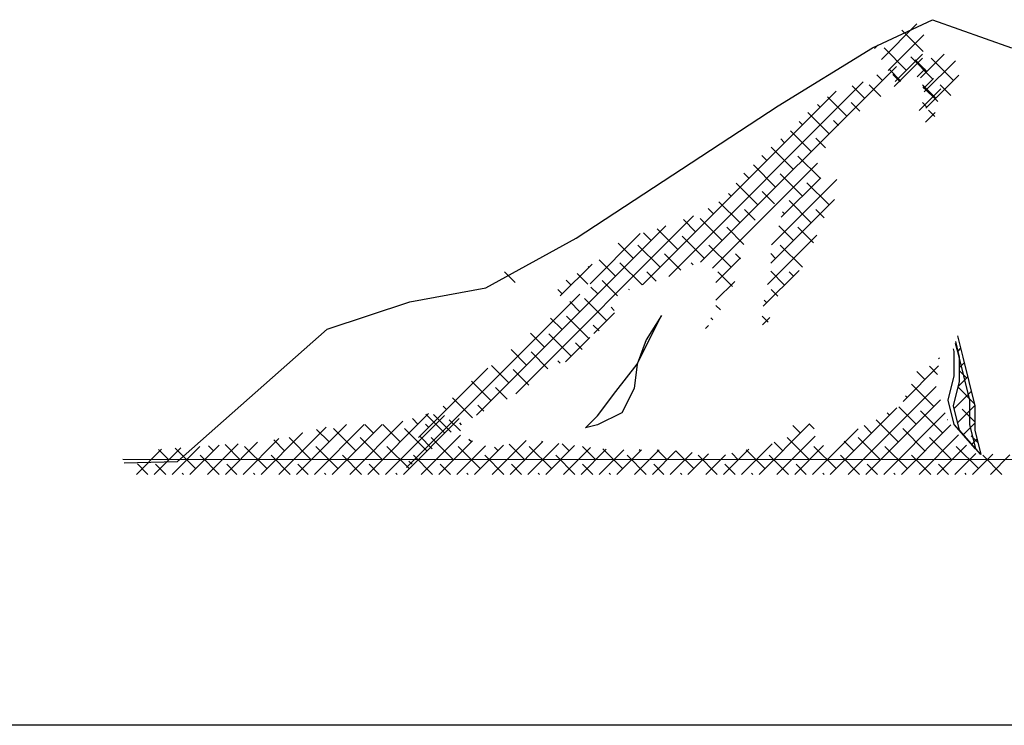
# Model space of a CAD drawing. Extents: x 354329 to 357529, y 1035158 to 1038158.
# Drawn here: x 356984 to 357030, y 1035208 to 1035241 of the extents above; entities that cross this region are included whole.
import ezdxf

# ---------------------------------------------------------------- set-up
doc = ezdxf.new("R2010")
doc.units = 0
doc.header["$LTSCALE"] = 25
doc.header["$MEASUREMENT"] = 0
for name, color, linetype in [('4', 33, 'CONTINUOUS'), ('5', 5, 'CONTINUOUS'), ('9', 9, 'CONTINUOUS')]:
    doc.layers.add(name, color=color, linetype=linetype)

msp = doc.modelspace()

# ---------------------------------------------------------------- linework, layer by layer
at = {"layer": '4'}
for p, q in [((357024.156, 1035240.185, 2274), (357026.968, 1035241.498, 2274)), ((357026.968, 1035241.498, 2274), (357030.679, 1035240.172, 2274)), ((357019.713, 1035237.455, 2274), (357024.156, 1035240.185, 2274)), ((357010.226, 1035231.243, 2274), (357019.713, 1035237.455, 2274)), ((357005.984, 1035228.904, 2274), (357010.226, 1035231.243, 2274)), ((357002.424, 1035228.257, 2274), (357005.984, 1035228.904, 2274)), ((356998.54, 1035226.963, 2274), (357002.424, 1035228.257, 2274)), ((357014.236, 1035227.612, 2274), (357013.527, 1035226.476, 2274)), ((357013.661, 1035226.476, 2274), (357014.236, 1035227.612, 2274)), ((356991.512, 1035220.76, 2274), (356998.54, 1035226.963, 2274)), ((357013.099, 1035225.327, 2274), (357013.661, 1035226.476, 2274)), ((357013.527, 1035226.476, 2274), (357013.099, 1035225.327, 2274)), ((357028.141, 1035226.649, 2274), (357028.385, 1035225.655, 2274)), ((357027.989, 1035225.916, 2274), (357027.956, 1035226.051, 2274)), ((357028.038, 1035226.315, 2274), (357028.135, 1035225.916, 2274)), ((357028.238, 1035225.655, 2274), (357028.059, 1035226.384, 2274)), ((357027.989, 1035224.779, 2274), (357027.989, 1035225.916, 2274)), ((357028.135, 1035225.916, 2274), (357028.416, 1035224.779, 2274)), ((357028.238, 1035224.518, 2274), (357028.238, 1035225.655, 2274)), ((357028.385, 1035225.655, 2274), (357028.666, 1035224.518, 2274)), ((357012.097, 1035224.044, 2274), (357013.099, 1035225.327, 2274)), ((357013.099, 1035225.327, 2274), (357012.953, 1035224.191, 2274)), ((357027.708, 1035223.631, 2274), (357027.989, 1035224.779, 2274)), ((357028.416, 1035224.779, 2274), (357028.71, 1035223.631, 2274)), ((357012.953, 1035224.191, 2274), (357012.378, 1035223.042, 2274)), ((357027.957, 1035223.37, 2274), (357028.238, 1035224.518, 2274)), ((357028.666, 1035224.518, 2274), (357028.959, 1035223.37, 2274)), ((357011.241, 1035222.908, 2274), (357012.097, 1035224.044, 2274)), ((357027.989, 1035222.494, 2274), (357027.708, 1035223.631, 2274)), ((357028.238, 1035222.233, 2274), (357027.957, 1035223.37, 2274)), ((357028.71, 1035223.631, 2274), (357028.71, 1035222.494, 2274)), ((357028.959, 1035223.37, 2274), (357028.959, 1035222.233, 2274)), ((357010.667, 1035222.334, 2274), (357011.241, 1035222.908, 2274)), ((357012.378, 1035223.042, 2274), (357011.241, 1035222.48, 2274)), ((357011.241, 1035222.48, 2274), (357010.667, 1035222.334, 2274)), ((357028.991, 1035221.346, 2274), (357027.989, 1035222.494, 2274)), ((357028.71, 1035222.494, 2274), (357028.991, 1035221.346, 2274)), ((357029.24, 1035221.085, 2274), (357028.238, 1035222.233, 2274)), ((357028.959, 1035222.233, 2274), (357029.24, 1035221.085, 2274)), ((356988.942, 1035220.869, 2274), (357090.772, 1035220.814, 2274)), ((356989.008, 1035220.693, 2274), (356991.512, 1035220.76, 2274))]:
    msp.add_line(p, q, dxfattribs=at)
at = {"layer": '5'}
msp.add_line((357478.72, 1035208.373, 2274), (354478.72, 1035208.373, 2274), dxfattribs=at)
at = {"layer": '9'}
for p, q in [((357024.57, 1035239.635, 2274), (357026.235, 1035241.3, 2274)), ((357024.891, 1035239.12, 2274), (357026.556, 1035240.785, 2274)), ((357026.524, 1035240.013, 2274), (357025.527, 1035241.01, 2274)), ((357024.246, 1035240.146, 2274), (357024.397, 1035240.297, 2274)), ((357025.736, 1035239.13, 2274), (357024.691, 1035240.174, 2274)), ((357025.21, 1035238.604, 2274), (357026.493, 1035239.887, 2274)), ((357026.403, 1035238.766, 2274), (357027.512, 1035239.875, 2274)), ((357025.167, 1035238.366, 2274), (357026.49, 1035239.689, 2274)), ((357026.989, 1035238.712, 2274), (357025.945, 1035239.757, 2274)), ((357026.703, 1035239.066, 2274), (357026.16, 1035239.608, 2274)), ((357026.582, 1035238.11, 2274), (357028.04, 1035239.568, 2274)), ((357027.956, 1035238.648, 2274), (357026.911, 1035239.692, 2274)), ((357016.078, 1035230.112, 2274), (357025.269, 1035239.303, 2274)), ((357025.486, 1035238.611, 2274), (357024.924, 1035239.173, 2274)), ((357026.254, 1035238.812, 2274), (357026.629, 1035239.188, 2274)), ((357014.581, 1035229.45, 2274), (357023.705, 1035238.575, 2274)), ((357024.614, 1035238.648, 2274), (357024.358, 1035238.904, 2274)), ((357025.448, 1035238.582, 2274), (357025.109, 1035238.921, 2274)), ((357026.54, 1035238.264, 2274), (357027.016, 1035238.739, 2274)), ((357026.659, 1035237.352, 2274), (357028.205, 1035238.897, 2274)), ((357013.353, 1035229.058, 2274), (357022.439, 1035238.144, 2274)), ((357023.779, 1035237.813, 2274), (357023.195, 1035238.396, 2274)), ((357024.542, 1035237.885, 2274), (357023.987, 1035238.439, 2274)), ((357026.344, 1035237.232, 2274), (357027.362, 1035238.25, 2274)), ((357027.12, 1035237.813, 2274), (357026.492, 1035238.441, 2274)), ((357027.214, 1035237.652, 2274), (357026.517, 1035238.349, 2274)), ((357027.828, 1035237.94, 2274), (357027.329, 1035238.439, 2274)), ((357022.943, 1035236.977, 2274), (357022.043, 1035237.877, 2274)), ((357023.557, 1035237.199, 2274), (357023.152, 1035237.604, 2274)), ((357026.722, 1035237.375, 2274), (357026.494, 1035237.604, 2274)), ((357022.108, 1035236.142, 2274), (357021.106, 1035237.143, 2274)), ((357021.69, 1035237.395, 2274), (357021.564, 1035237.521, 2274)), ((357026.632, 1035236.684, 2274), (357027.093, 1035237.146, 2274)), ((357027.069, 1035236.961, 2274), (357026.78, 1035237.25, 2274)), ((357020.855, 1035236.559, 2274), (357020.701, 1035236.713, 2274)), ((357022.554, 1035236.531, 2274), (357022.317, 1035236.768, 2274)), ((357021.272, 1035235.306, 2274), (357020.296, 1035236.283, 2274)), ((357020.019, 1035235.724, 2274), (357019.846, 1035235.898, 2274)), ((357021.937, 1035235.477, 2274), (357021.481, 1035235.933, 2274)), ((357020.437, 1035234.471, 2274), (357019.393, 1035235.515, 2274)), ((357016.628, 1035229.827, 2274), (357021.565, 1035234.763, 2274)), ((357019.184, 1035234.889, 2274), (357018.947, 1035235.126, 2274)), ((357021.69, 1035234.053, 2274), (357020.646, 1035235.097, 2274)), ((357019.601, 1035233.635, 2274), (357018.557, 1035234.68, 2274)), ((357018.348, 1035234.053, 2274), (357018.111, 1035234.291, 2274)), ((357019.409, 1035230.936, 2274), (357022.472, 1035234, 2274)), ((357020.855, 1035233.218, 2274), (357019.81, 1035234.262, 2274)), ((357019.863, 1035232.226, 2274), (357021.718, 1035234.081, 2274)), ((357022.108, 1035232.8, 2274), (357021.063, 1035233.844, 2274)), ((357018.766, 1035232.8, 2274), (357017.747, 1035233.819, 2274)), ((357019.54, 1035232.861, 2274), (357018.975, 1035233.427, 2274)), ((357017.931, 1035231.965, 2274), (357016.94, 1035232.955, 2274)), ((357017.513, 1035233.218, 2274), (357017.385, 1035233.346, 2274)), ((357019.377, 1035230.069, 2274), (357022.364, 1035233.057, 2274)), ((357021.272, 1035231.965, 2274), (357020.228, 1035233.009, 2274)), ((357016.677, 1035232.382, 2274), (357016.429, 1035232.631, 2274)), ((357018.646, 1035232.085, 2274), (357018.139, 1035232.591, 2274)), ((357020.019, 1035232.382, 2274), (357019.924, 1035232.477, 2274)), ((357021.875, 1035232.197, 2274), (357021.481, 1035232.591, 2274)), ((357007.395, 1035223.935, 2274), (357015.746, 1035232.287, 2274)), ((357015.842, 1035231.547, 2274), (357015.278, 1035232.111, 2274)), ((357017.095, 1035231.129, 2274), (357016.051, 1035232.173, 2274)), ((357005.556, 1035222.932, 2274), (357014.442, 1035231.818, 2274)), ((357015.007, 1035230.712, 2274), (357014.036, 1035231.683, 2274)), ((357018.111, 1035230.949, 2274), (357017.304, 1035231.756, 2274)), ((357020.437, 1035231.129, 2274), (357019.743, 1035231.823, 2274)), ((357021.377, 1035231.025, 2274), (357020.646, 1035231.756, 2274)), ((357010.884, 1035229.095, 2274), (357013.246, 1035231.457, 2274)), ((357013.753, 1035231.129, 2274), (357013.39, 1035231.492, 2274)), ((357016.26, 1035230.294, 2274), (357015.215, 1035231.338, 2274)), ((357019.213, 1035229.07, 2274), (357021.532, 1035231.389, 2274)), ((357012.918, 1035230.294, 2274), (357012.208, 1035231.004, 2274)), ((357014.171, 1035229.876, 2274), (357013.127, 1035230.92, 2274)), ((357017.513, 1035229.876, 2274), (357016.469, 1035230.92, 2274)), ((357020.855, 1035229.876, 2274), (357019.81, 1035230.92, 2274)), ((357012.083, 1035229.458, 2274), (357011.309, 1035230.232, 2274)), ((357015.149, 1035229.734, 2274), (357014.38, 1035230.503, 2274)), ((357016.794, 1035229.157, 2274), (357017.957, 1035230.32, 2274)), ((357017.947, 1035230.278, 2274), (357017.722, 1035230.503, 2274)), ((357019.601, 1035230.294, 2274), (357019.377, 1035230.519, 2274)), ((357009.487, 1035228.534, 2274), (357010.979, 1035230.025, 2274)), ((357010.829, 1035229.876, 2274), (357010.795, 1035229.911, 2274)), ((357013.325, 1035229.051, 2274), (357012.291, 1035230.085, 2274)), ((357015.735, 1035229.983, 2274), (357015.633, 1035230.085, 2274)), ((357019.021, 1035228.043, 2274), (357020.699, 1035229.72, 2274)), ((357020.019, 1035229.041, 2274), (357019.373, 1035229.687, 2274)), ((357007.361, 1035229.168, 2274), (357006.869, 1035229.659, 2274)), ((357009.994, 1035229.041, 2274), (357009.767, 1035229.268, 2274)), ((357010.787, 1035229.083, 2274), (357010.28, 1035229.59, 2274)), ((357012.175, 1035228.53, 2274), (357011.456, 1035229.25, 2274)), ((357013.995, 1035229.217, 2274), (357013.545, 1035229.667, 2274)), ((357017.581, 1035228.972, 2274), (357016.886, 1035229.667, 2274)), ((357020.447, 1035229.448, 2274), (357020.228, 1035229.667, 2274)), ((357009.589, 1035228.61, 2274), (357009.367, 1035228.832, 2274)), ((357011.247, 1035228.623, 2274), (357010.926, 1035228.944, 2274)), ((357012.73, 1035228.811, 2274), (357012.709, 1035228.832, 2274)), ((357016.798, 1035228.325, 2274), (357017.683, 1035229.21, 2274)), ((357019.707, 1035228.517, 2274), (357019.393, 1035228.832, 2274)), ((357002.272, 1035220.483, 2274), (357010.399, 1035228.61, 2274)), ((357011.665, 1035227.37, 2274), (357010.621, 1035228.414, 2274)), ((357019.184, 1035228.205, 2274), (357019.056, 1035228.333, 2274)), ((357010.412, 1035227.788, 2274), (357009.928, 1035228.271, 2274)), ((357012.025, 1035227.845, 2274), (357011.874, 1035227.996, 2274)), ((357017.005, 1035227.878, 2274), (357016.798, 1035228.085, 2274)), ((357009.576, 1035226.952, 2274), (357009.035, 1035227.493, 2274)), ((357010.829, 1035226.534, 2274), (357009.785, 1035227.579, 2274)), ((357011.055, 1035226.76, 2274), (357012.037, 1035227.742, 2274)), ((357016.646, 1035227.401, 2274), (357016.552, 1035227.495, 2274)), ((357019.256, 1035227.297, 2274), (357018.967, 1035227.586, 2274)), ((357018.98, 1035227.166, 2274), (357019.334, 1035227.52, 2274)), ((357011.31, 1035226.889, 2274), (357011.038, 1035227.161, 2274)), ((357016.306, 1035226.998, 2274), (357016.454, 1035227.146, 2274)), ((357008.741, 1035226.117, 2274), (357008.082, 1035226.775, 2274)), ((357009.994, 1035225.699, 2274), (357008.95, 1035226.743, 2274)), ((357009.738, 1035225.443, 2274), (357010.873, 1035226.577, 2274)), ((357007.905, 1035225.281, 2274), (357007.175, 1035226.012, 2274)), ((357010.518, 1035226.01, 2274), (357010.203, 1035226.326, 2274)), ((357028.168, 1035225.939, 2274), (357028.286, 1035226.057, 2274)), ((357008.907, 1035225.115, 2274), (357008.114, 1035225.908, 2274)), ((357027.302, 1035225.584, 2274), (357027.262, 1035225.624, 2274)), ((357002.832, 1035221.878, 2274), (357006.088, 1035225.135, 2274)), ((357007.07, 1035224.446, 2274), (357006.256, 1035225.26, 2274)), ((357008.014, 1035224.337, 2274), (357007.279, 1035225.072, 2274)), ((357009.48, 1035225.377, 2274), (357009.367, 1035225.49, 2274)), ((357025.585, 1035223.571, 2274), (357027.255, 1035225.241, 2274)), ((357027.202, 1035224.848, 2274), (357026.823, 1035225.227, 2274)), ((357028.238, 1035225.173, 2274), (357028.451, 1035225.386, 2274)), ((357026.614, 1035224.601, 2274), (357026.229, 1035224.986, 2274)), ((357028.179, 1035224.28, 2274), (357028.617, 1035224.717, 2274)), ((357028.574, 1035224.674, 2274), (357028.238, 1035225.01, 2274)), ((357006.235, 1035223.61, 2274), (357005.315, 1035224.53, 2274)), ((357006.996, 1035223.685, 2274), (357006.443, 1035224.237, 2274)), ((357023.003, 1035220.154, 2274), (357027.131, 1035224.282, 2274)), ((357027.032, 1035223.347, 2274), (357025.988, 1035224.392, 2274)), ((357028.93, 1035223.483, 2274), (357028.17, 1035224.243, 2274)), ((357005.364, 1035222.81, 2274), (357004.427, 1035223.747, 2274)), ((357025.779, 1035223.765, 2274), (357025.706, 1035223.838, 2274)), ((357027.986, 1035223.251, 2274), (357028.785, 1035224.05, 2274)), ((357004.146, 1035223.193, 2274), (357003.983, 1035223.356, 2274)), ((357005.894, 1035223.116, 2274), (357005.608, 1035223.402, 2274)), ((357022.167, 1035220.154, 2274), (357025.297, 1035223.283, 2274)), ((357023.838, 1035220.154, 2274), (357027.343, 1035223.659, 2274)), ((357026.197, 1035222.512, 2274), (357025.381, 1035223.328, 2274)), ((357028.152, 1035222.581, 2274), (357028.955, 1035223.385, 2274)), ((357028.959, 1035222.618, 2274), (357028.365, 1035223.212, 2274)), ((357000.446, 1035220.154, 2274), (357003.302, 1035223.01, 2274)), ((357001.282, 1035220.154, 2274), (357004.046, 1035222.918, 2274)), ((357002.117, 1035220.154, 2274), (357004.735, 1035222.771, 2274)), ((357002.805, 1035222.512, 2274), (357002.54, 1035222.777, 2274)), ((357004.058, 1035222.094, 2274), (357003.18, 1035222.972, 2274)), ((357004.366, 1035222.137, 2274), (357003.539, 1035222.965, 2274)), ((357024.674, 1035220.154, 2274), (357027.556, 1035223.036, 2274)), ((357024.944, 1035222.93, 2274), (357024.839, 1035223.035, 2274)), ((357027.45, 1035222.094, 2274), (357026.406, 1035223.139, 2274)), ((356996.269, 1035220.154, 2274), (356998.487, 1035222.371, 2274)), ((356997.105, 1035220.154, 2274), (356999.449, 1035222.498, 2274)), ((356997.94, 1035220.154, 2274), (357000.285, 1035222.498, 2274)), ((356998.776, 1035220.154, 2274), (357001.12, 1035222.498, 2274)), ((356999.881, 1035221.259, 2274), (356998.836, 1035222.303, 2274)), ((356999.611, 1035220.154, 2274), (357002.101, 1035222.644, 2274)), ((357000.716, 1035222.094, 2274), (357000.312, 1035222.498, 2274)), ((357001.969, 1035221.677, 2274), (357001.148, 1035222.498, 2274)), ((357003.222, 1035221.259, 2274), (357002.178, 1035222.303, 2274)), ((357003.311, 1035222.357, 2274), (357003.153, 1035222.515, 2274)), ((357004.794, 1035222.194, 2274), (357004.267, 1035222.721, 2274)), ((357004.853, 1035222.486, 2274), (357004.773, 1035222.566, 2274)), ((357018.826, 1035220.154, 2274), (357021.191, 1035222.518, 2274)), ((357020.766, 1035222.094, 2274), (357020.413, 1035222.448, 2274)), ((357021.406, 1035222.291, 2274), (357021.176, 1035222.52, 2274)), ((357021.332, 1035220.154, 2274), (357023.474, 1035222.295, 2274)), ((357024.108, 1035222.094, 2274), (357023.755, 1035222.448, 2274)), ((357025.361, 1035221.677, 2274), (357024.317, 1035222.721, 2274)), ((357025.509, 1035220.154, 2274), (357027.831, 1035222.475, 2274)), ((357026.614, 1035221.259, 2274), (357025.57, 1035222.303, 2274)), ((357027.665, 1035222.714, 2274), (357027.659, 1035222.721, 2274)), ((357028.156, 1035222.586, 2274), (357028.149, 1035222.593, 2274)), ((357028.425, 1035222.019, 2274), (357028.959, 1035222.553, 2274)), ((356994.598, 1035220.154, 2274), (356996.276, 1035221.831, 2274)), ((356995.434, 1035220.154, 2274), (356997.381, 1035222.101, 2274)), ((356997.792, 1035220.841, 2274), (356996.748, 1035221.885, 2274)), ((356997.375, 1035222.094, 2274), (356997.37, 1035222.098, 2274)), ((356998.628, 1035221.677, 2274), (356998.042, 1035222.262, 2274)), ((357001.134, 1035220.841, 2274), (357000.09, 1035221.885, 2274)), ((357003.474, 1035221.359, 2274), (357002.873, 1035221.96, 2274)), ((357002.953, 1035220.154, 2274), (357004.794, 1035221.994, 2274)), ((357004.476, 1035220.841, 2274), (357003.431, 1035221.885, 2274)), ((357019.661, 1035220.154, 2274), (357021.454, 1035221.946, 2274)), ((357021.184, 1035220.841, 2274), (357020.14, 1035221.885, 2274)), ((357024.526, 1035220.841, 2274), (357023.482, 1035221.885, 2274)), ((357026.345, 1035220.154, 2274), (357028.194, 1035222.003, 2274)), ((357027.868, 1035220.841, 2274), (357026.823, 1035221.885, 2274)), ((357029.105, 1035221.637, 2274), (357028.783, 1035221.959, 2274)), ((357028.814, 1035221.573, 2274), (357029.061, 1035221.819, 2274)), ((356990.421, 1035220.154, 2274), (356991.666, 1035221.398, 2274)), ((356991.257, 1035220.154, 2274), (356992.566, 1035221.463, 2274)), ((356992.362, 1035220.423, 2274), (356991.406, 1035221.38, 2274)), ((356992.092, 1035220.154, 2274), (356993.466, 1035221.528, 2274)), ((356992.928, 1035220.154, 2274), (356994.367, 1035221.593, 2274)), ((356993.197, 1035221.259, 2274), (356992.964, 1035221.492, 2274)), ((356994.451, 1035220.841, 2274), (356993.744, 1035221.548, 2274)), ((356993.763, 1035220.154, 2274), (356995.267, 1035221.657, 2274)), ((356995.704, 1035220.423, 2274), (356994.659, 1035221.468, 2274)), ((356996.539, 1035221.259, 2274), (356996.028, 1035221.77, 2274)), ((356999.045, 1035220.423, 2274), (356998.001, 1035221.468, 2274)), ((357002.387, 1035220.423, 2274), (357001.343, 1035221.468, 2274)), ((357003.788, 1035220.154, 2274), (357005.364, 1035221.73, 2274)), ((357004.624, 1035220.154, 2274), (357005.969, 1035221.499, 2274)), ((357005.729, 1035220.423, 2274), (357004.684, 1035221.468, 2274)), ((357005.311, 1035221.677, 2274), (357005.192, 1035221.796, 2274)), ((357005.459, 1035220.154, 2274), (357006.828, 1035221.523, 2274)), ((357006.294, 1035220.154, 2274), (357007.884, 1035221.743, 2274)), ((357006.564, 1035221.259, 2274), (357006.391, 1035221.432, 2274)), ((357007.817, 1035220.841, 2274), (357007.083, 1035221.576, 2274)), ((357007.13, 1035220.154, 2274), (357008.673, 1035221.696, 2274)), ((357007.965, 1035220.154, 2274), (357009.416, 1035221.605, 2274)), ((357009.07, 1035220.423, 2274), (357008.026, 1035221.468, 2274)), ((357008.653, 1035221.677, 2274), (357008.627, 1035221.702, 2274)), ((357008.801, 1035220.154, 2274), (357010.16, 1035221.513, 2274)), ((357009.906, 1035221.259, 2274), (357009.58, 1035221.585, 2274)), ((357009.636, 1035220.154, 2274), (357010.904, 1035221.421, 2274)), ((357011.159, 1035220.841, 2274), (357010.533, 1035221.467, 2274)), ((357017.99, 1035220.154, 2274), (357019.43, 1035221.594, 2274)), ((357019.931, 1035221.259, 2274), (357019.529, 1035221.661, 2274)), ((357020.497, 1035220.154, 2274), (357021.851, 1035221.508, 2274)), ((357022.437, 1035220.423, 2274), (357021.393, 1035221.468, 2274)), ((357023.273, 1035221.259, 2274), (357022.812, 1035221.719, 2274)), ((357025.779, 1035220.423, 2274), (357024.735, 1035221.468, 2274)), ((357027.18, 1035220.154, 2274), (357028.557, 1035221.531, 2274)), ((357029.121, 1035220.423, 2274), (357028.076, 1035221.468, 2274)), ((356989.586, 1035220.154, 2274), (356990.766, 1035221.334, 2274)), ((356991.109, 1035220.841, 2274), (356990.626, 1035221.324, 2274)), ((356993.467, 1035220.154, 2274), (356992.571, 1035221.05, 2274)), ((356996.809, 1035220.154, 2274), (356995.913, 1035221.05, 2274)), ((357000.151, 1035220.154, 2274), (356999.254, 1035221.05, 2274)), ((357003.492, 1035220.154, 2274), (357002.596, 1035221.05, 2274)), ((357006.834, 1035220.154, 2274), (357005.938, 1035221.05, 2274)), ((357010.176, 1035220.154, 2274), (357009.279, 1035221.05, 2274)), ((357010.472, 1035220.154, 2274), (357011.648, 1035221.33, 2274)), ((357011.307, 1035220.154, 2274), (357012.465, 1035221.312, 2274)), ((357012.412, 1035220.423, 2274), (357011.486, 1035221.35, 2274)), ((357012.142, 1035220.154, 2274), (357013.3, 1035221.312, 2274)), ((357013.517, 1035220.154, 2274), (357012.621, 1035221.05, 2274)), ((357012.978, 1035220.154, 2274), (357014.136, 1035221.312, 2274)), ((357013.248, 1035221.259, 2274), (357013.195, 1035221.312, 2274)), ((357013.813, 1035220.154, 2274), (357014.917, 1035221.258, 2274)), ((357014.501, 1035220.841, 2274), (357014.03, 1035221.312, 2274)), ((357014.649, 1035220.154, 2274), (357015.682, 1035221.187, 2274)), ((357015.754, 1035220.423, 2274), (357014.92, 1035221.257, 2274)), ((357015.484, 1035220.154, 2274), (357016.446, 1035221.116, 2274)), ((357016.859, 1035220.154, 2274), (357015.963, 1035221.05, 2274)), ((357016.319, 1035220.154, 2274), (357017.241, 1035221.075, 2274)), ((357017.155, 1035220.154, 2274), (357018.336, 1035221.334, 2274)), ((357017.842, 1035220.841, 2274), (357017.538, 1035221.145, 2274)), ((357019.096, 1035220.423, 2274), (357018.214, 1035221.305, 2274)), ((357020.201, 1035220.154, 2274), (357019.304, 1035221.05, 2274)), ((357023.542, 1035220.154, 2274), (357022.646, 1035221.05, 2274)), ((357026.884, 1035220.154, 2274), (357025.988, 1035221.05, 2274)), ((357028.015, 1035220.154, 2274), (357028.994, 1035221.133, 2274)), ((357028.851, 1035220.154, 2274), (357029.799, 1035221.102, 2274)), ((357029.204, 1035221.127, 2274), (357029.225, 1035221.148, 2274)), ((357030.226, 1035220.154, 2274), (357029.33, 1035221.05, 2274)), ((357029.686, 1035220.154, 2274), (357030.603, 1035221.07, 2274)), ((356990.125, 1035220.154, 2274), (356989.632, 1035220.647, 2274)), ((356990.961, 1035220.154, 2274), (356990.482, 1035220.632, 2274)), ((356994.303, 1035220.154, 2274), (356993.824, 1035220.632, 2274)), ((356997.644, 1035220.154, 2274), (356997.166, 1035220.632, 2274)), ((357000.986, 1035220.154, 2274), (357000.507, 1035220.632, 2274)), ((357002.526, 1035220.635, 2274), (357002.382, 1035220.779, 2274)), ((357004.328, 1035220.154, 2274), (357003.849, 1035220.632, 2274)), ((357007.669, 1035220.154, 2274), (357007.191, 1035220.632, 2274)), ((357011.011, 1035220.154, 2274), (357010.532, 1035220.632, 2274)), ((357014.353, 1035220.154, 2274), (357013.874, 1035220.632, 2274)), ((357017.695, 1035220.154, 2274), (357017.216, 1035220.632, 2274)), ((357021.036, 1035220.154, 2274), (357020.558, 1035220.632, 2274)), ((357024.378, 1035220.154, 2274), (357023.899, 1035220.632, 2274)), ((357027.72, 1035220.154, 2274), (357027.241, 1035220.632, 2274)), ((356991.796, 1035220.154, 2274), (356991.735, 1035220.215, 2274)), ((356995.138, 1035220.154, 2274), (356995.077, 1035220.215, 2274)), ((356998.48, 1035220.154, 2274), (356998.419, 1035220.215, 2274)), ((357001.821, 1035220.154, 2274), (357001.76, 1035220.215, 2274)), ((357005.163, 1035220.154, 2274), (357005.102, 1035220.215, 2274)), ((357008.505, 1035220.154, 2274), (357008.444, 1035220.215, 2274)), ((357011.847, 1035220.154, 2274), (357011.786, 1035220.215, 2274)), ((357015.188, 1035220.154, 2274), (357015.127, 1035220.215, 2274)), ((357018.53, 1035220.154, 2274), (357018.469, 1035220.215, 2274)), ((357021.872, 1035220.154, 2274), (357021.811, 1035220.215, 2274)), ((357025.213, 1035220.154, 2274), (357025.152, 1035220.215, 2274)), ((357028.555, 1035220.154, 2274), (357028.494, 1035220.215, 2274))]:
    msp.add_line(p, q, dxfattribs=at)

doc.saveas('drawing.dxf')
